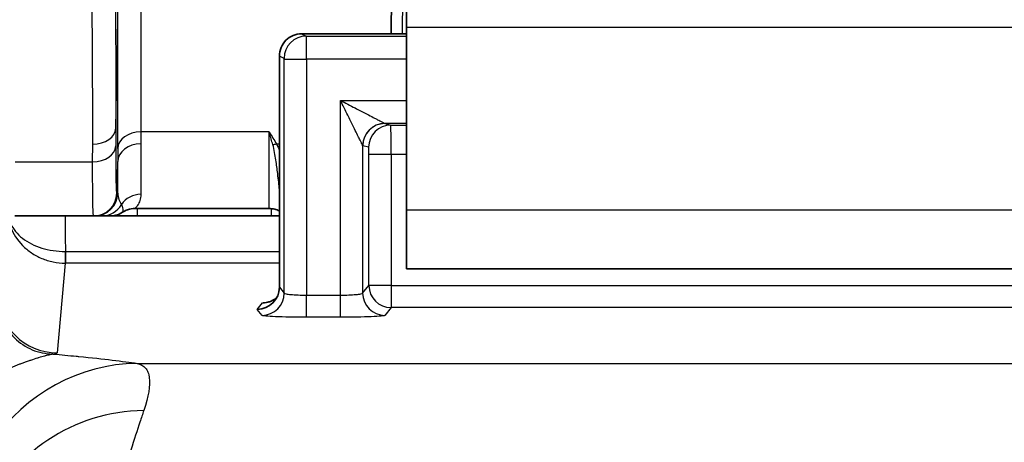
# Model space of a CAD drawing. Units: millimetres. Extents: x 0 to 3879, y 0 to 1540.
# Drawn here: x 517 to 551, y 641 to 655 of the extents above; entities that cross this region are included whole.
import ezdxf

# ---------------------------------------------------------------- set-up
doc = ezdxf.new("R2010")
doc.units = ezdxf.units.MM
doc.header["$LTSCALE"] = 5.5
doc.layers.add('Visible (ISO)', color=7, linetype='Continuous', lineweight=35)
doc.layers.add('Visible Narrow (ISO)', color=7, linetype='Continuous', lineweight=25)

msp = doc.modelspace()

# ---------------------------------------------------------------- linework, layer by layer
at = {"layer": 'Visible (ISO)'}
for p, q in [((529.719, 656.327), (529.705, 654.736)), ((530.234, 656.394), (530.234, 654.958)), ((530.234, 654.958), (530.234, 648.7)), ((526.628, 654.736), (526.627, 654.736)), ((530.234, 654.736), (526.628, 654.736)), ((525.866, 653.974), (525.866, 646.039)), ((525.866, 653.974), (525.866, 653.974)), ((525.51, 648.739), (520.906, 648.739)), ((530.234, 648.7), (530.234, 646.668)), ((519.484, 648.485), (516.772, 648.485)), ((519.497, 648.485), (519.484, 648.485)), ((525.576, 648.485), (520.975, 648.485)), ((553.094, 646.668), (530.234, 646.668))]:
    msp.add_line(p, q, dxfattribs=at)
msp.add_ellipse((525.103, 646.038), major_axis=(-0.762, 0), ratio=0.998441, start_param=1.570796, end_param=3.14007, dxfattribs=at)
for points, knots in [([(526.627, 654.736), (526.527, 654.736), (526.428, 654.716), (526.336, 654.678), (526.244, 654.64), (526.159, 654.583), (526.089, 654.513), (525.948, 654.372), (525.866, 654.175), (525.866, 653.974)], [0, 0, 0, 0, 0.000297406, 0.000297406, 0.000297406, 0.000594813, 0.000594813, 0.000594813, 0.001189626, 0.001189626, 0.001189626, 0.001189626]), ([(520.905, 648.739), (520.819, 648.739), (520.733, 648.725), (520.59, 648.676), (520.53, 648.648), (520.475, 648.612)], [0, 0, 0, 0, 0.02569319, 0.02569319, 0.0453189, 0.0453189, 0.0453189, 0.0453189]), ([(525.866, 648.655), (525.814, 648.68), (525.76, 648.701), (525.641, 648.731), (525.575, 648.739), (525.51, 648.739)], [0.00856736, 0.00856736, 0.00856736, 0.00856736, 0.02574529, 0.02574529, 0.04533936, 0.04533936, 0.04533936, 0.04533936]), ([(520.044, 648.485), (520.034, 648.485), (520.019, 648.485), (519.973, 648.485), (519.95, 648.485), (519.922, 648.485), (519.888, 648.485), (519.854, 648.485), (519.815, 648.485), (519.765, 648.485)], [0.003102691, 0.003102691, 0.003102691, 0.003102691, 0.004654012, 0.004654012, 0.004654012, 0.005429691, 0.005429691, 0.005429691, 0.006205349, 0.006205349, 0.006205349, 0.006205349]), ([(520.474, 648.612), (520.402, 648.565), (520.322, 648.53), (520.207, 648.501), (520.175, 648.495), (520.11, 648.487), (520.077, 648.485), (520.044, 648.485)], [0, 0, 0, 0, 0.0257039, 0.0257039, 0.03547332, 0.03547332, 0.0453963, 0.0453963, 0.0453963, 0.0453963]), ([(520.975, 648.485), (520.869, 648.485), (520.766, 648.485), (520.664, 648.485), (520.561, 648.485), (520.46, 648.485), (520.364, 648.485), (520.267, 648.485), (520.175, 648.485), (520.089, 648.485), (520.074, 648.485), (520.059, 648.485), (520.044, 648.485)], [0, 0, 0, 0, 0.0003120438, 0.0003120438, 0.0003120438, 0.0006240877, 0.0006240877, 0.0006240877, 0.0009361315, 0.0009361315, 0.0009361315, 0.0009907741, 0.0009907741, 0.0009907741, 0.0009907741]), ([(525.455, 645.524), (525.455, 645.524), (525.455, 645.524), (525.46, 645.525), (525.466, 645.526), (525.482, 645.53), (525.49, 645.532), (525.514, 645.538), (525.533, 645.544), (525.574, 645.559), (525.596, 645.568), (525.648, 645.593), (525.679, 645.611), (525.732, 645.646), (525.755, 645.664), (525.778, 645.683)], [0.19002476, 0.19002476, 0.19002476, 0.19002476, 0.19449906, 0.19449906, 0.20327926, 0.20327926, 0.20867833, 0.20867833, 0.2171479, 0.2171479, 0.22534867, 0.22534867, 0.23636559, 0.23636559, 0.2453245, 0.2453245, 0.2453245, 0.2453245])]:
    msp.add_open_spline(points, degree=3, knots=knots, dxfattribs=at)
for points in [[(519.518, 648.485), (519.513, 648.485), (519.506, 648.485), (519.497, 648.485)], [(519.765, 648.485), (519.632, 648.485), (519.526, 648.485), (519.518, 648.485)], [(520.475, 648.612), (520.475, 648.612), (520.475, 648.612), (520.475, 648.612)], [(525.866, 648.485), (525.771, 648.485), (525.673, 648.485), (525.576, 648.485)]]:
    msp.add_open_spline(points, degree=3, dxfattribs=at)
msp.add_rational_spline([(525.866, 646.039), (525.866, 646.039), (525.866, 646.038), (525.866, 646.037)], [1, 0.999999227539, 0.999999227539, 1], degree=3, dxfattribs=at)
at = {"layer": 'Visible Narrow (ISO)'}
for p, q in [((530.134, 660.296), (530.086, 654.736)), ((521.103, 655.794), (521.103, 651.368)), ((520.244, 651.495), (520.309, 655.22)), ((520.309, 650.795), (520.309, 655.22)), ((553.094, 654.958), (530.234, 654.958)), ((526.628, 654.736), (526.789, 654.655)), ((526.789, 654.655), (530.234, 654.655)), ((526.028, 653.893), (525.866, 653.974)), ((526.029, 645.833), (526.029, 653.861)), ((526.029, 653.861), (526.791, 653.861)), ((530.234, 653.861), (526.791, 653.861)), ((526.791, 653.861), (526.791, 645.768)), ((527.962, 652.449), (530.234, 652.449)), ((527.962, 645.768), (527.962, 652.449)), ((520.244, 651.495), (520.243, 650.892)), ((525.512, 651.368), (521.103, 651.368)), ((530.234, 651.655), (529.487, 651.655)), ((529.487, 651.655), (529.691, 651.605)), ((529.691, 651.605), (530.234, 651.605)), ((519.45, 650.345), (519.451, 650.948)), ((525.763, 650.958), (525.866, 650.958)), ((528.723, 650.896), (528.723, 645.833)), ((528.929, 650.843), (528.726, 650.893)), ((520.291, 649.265), (520.31, 650.35)), ((528.938, 646.101), (528.938, 650.589)), ((529.699, 650.589), (528.938, 650.589)), ((530.234, 650.589), (529.699, 650.589)), ((529.699, 650.589), (529.699, 646.101)), ((516.788, 650.345), (519.45, 650.345)), ((520.277, 649.265), (520.291, 649.265)), ((520.975, 648.821), (520.975, 648.821)), ((520.975, 648.739), (520.975, 648.485)), ((525.576, 648.736), (525.576, 648.485)), ((530.234, 648.7), (553.094, 648.7)), ((518.507, 647.268), (518.513, 647.268)), ((518.513, 647.268), (525.866, 647.268)), ((518.513, 647.268), (518.513, 646.864)), ((518.509, 646.864), (518.228, 643.789)), ((518.513, 646.864), (518.509, 646.864)), ((525.866, 646.864), (518.513, 646.864)), ((525.866, 646.037), (526.029, 645.833)), ((528.723, 645.833), (528.938, 646.101)), ((529.699, 646.101), (528.938, 646.101)), ((529.699, 646.101), (553.628, 646.101)), ((529.699, 646.101), (529.699, 645.34)), ((526.791, 645.768), (527.962, 645.768)), ((526.791, 645.007), (526.791, 645.768)), ((527.962, 645.007), (527.962, 645.768)), ((525.103, 645.277), (525.282, 645.5)), ((525.267, 645.071), (525.103, 645.277)), ((529.699, 645.34), (529.485, 645.071)), ((553.628, 645.34), (529.699, 645.34)), ((527.962, 645.007), (526.791, 645.007)), ((520.973, 643.424), (562.092, 643.424))]:
    msp.add_line(p, q, dxfattribs=at)
for centre, major_axis, ratio, start_param, end_param in [((526.789, 653.893), (-0.341, -0.682), 0.999239, 3.605423, 5.17561), ((526.789, 653.861), (0, 0.794), 0.001397, 4.712389, 6.265733), ((519.451, 651.509), (0.794, -0.001), 0.707106, 4.713526, 6.260775), ((521.103, 650.781), (-0.794, 0), 0.740377, 4.712389, 6.259611), ((521.36, 658.862), (-0.191, -10.123), 0.017086, 5.546181, 5.608918), ((529.485, 650.896), (-0.642, -0.41), 0.997902, 4.144969, 5.71386), ((529.487, 650.893), (0.185, 0.739), 0.999353, 0.245041, 1.815533), ((529.691, 650.843), (0.185, 0.739), 0.999353, 0.245041, 1.815533), ((529.488, 652.449), (0, -0.794), 0.068445, 6.228563, 6.274459), ((529.691, 650.589), (0, 1.016), 0.00873, 4.712408, 6.274478), ((519.45, 650.906), (0.794, -0.001), 0.707106, 4.713526, 6.260775), ((520.567, 658.877), (0.191, 10.918), 0.015845, 2.404568, 2.467297), ((521.103, 650.337), (-0.794, -0.002), 0.781051, 4.710541, 6.257809), ((525.763, 651.546), (-0.679, -0.411), 0.685761, 1.00573, 1.177265), ((528.726, 652.061), (0, 1.168), 0.040295, 3.078533, 3.131507), ((520.302, 651.968), (-0.01, 3.705), 0.000973, 3.894587, 4.260485), ((519.484, 649.279), (0, -0.794), 0.999874, 0, 1.553343), ((519.497, 649.279), (0, -0.794), 0.999874, 0, 1.553343), ((519.518, 649.279), (0, -0.794), 0.999946, 0, 1.553343), ((521.107, 648.471), (0.794, 0.001), 0.95185, 1.569365, 2.576144), ((519.765, 649.279), (0, -0.794), 0.981631, 0, 1.037092), ((518.545, 646.617), (0.045, -3.175), 0.007155, 4.083294, 4.505887), ((518.509, 647.372), (0, -0.508), 0.002937, 4.918937, 6.239539), ((529.699, 646.101), (-0.595, 0.476), 0.998441, 0.675391, 2.244665), ((518.228, 645.819), (-2.024, 0.185), 0.99904, 0.09978, 1.661668), ((525.267, 645.833), (0.595, 0.476), 0.998441, 4.038521, 5.607795), ((525.282, 646.262), (0.595, -0.476), 0.998441, 5.386257, 6.09492), ((529.485, 645.833), (-0.595, 0.476), 0.998441, 0.675391, 2.244665), ((488.622, 643.977), (-29.606, 0.187), 0.015225, 3.041315, 3.140301), ((520.973, 637.08), (0.992, 6.272), 0.963113, 0.162813, 1.111739), ((521.205, 636.5), (5.693, 0.496), 0.927723, 1.490121, 2.719638)]:
    msp.add_ellipse(centre, major_axis=major_axis, ratio=ratio, start_param=start_param, end_param=end_param, dxfattribs=at)
for points, knots in [([(520.116, 658.756), (520.117, 658.755), (520.117, 658.754), (520.118, 658.753), (520.12, 658.75), (520.121, 658.746), (520.122, 658.743), (520.124, 658.735), (520.125, 658.727), (520.127, 658.718), (520.129, 658.709), (520.13, 658.697), (520.132, 658.686), (520.133, 658.681), (520.133, 658.676), (520.134, 658.671), (520.138, 658.639), (520.141, 658.606), (520.144, 658.572), (520.151, 658.498), (520.156, 658.422), (520.16, 658.345), (520.169, 658.196), (520.176, 658.045), (520.182, 657.894), (520.182, 657.892), (520.182, 657.89), (520.182, 657.887), (520.193, 657.588), (520.201, 657.286), (520.208, 656.984), (520.208, 656.981), (520.208, 656.978), (520.208, 656.974), (520.221, 656.369), (520.228, 655.763), (520.234, 655.157), (520.234, 655.154), (520.234, 655.151), (520.234, 655.148), (520.245, 653.931), (520.246, 652.713), (520.244, 651.495)], [0.00000002, 0.00000002, 0.00000002, 0.00000002, 0.00000607, 0.00000607, 0.00000607, 0.00002973, 0.00002973, 0.00002973, 0.00008102, 0.00008102, 0.00008102, 0.00013831, 0.00013831, 0.00013831, 0.00016205, 0.00016205, 0.00016205, 0.00031454, 0.00031454, 0.00031454, 0.00064819, 0.00064819, 0.00064819, 0.00129637, 0.00129637, 0.00129637, 0.00130661, 0.00130661, 0.00130661, 0.00259274, 0.00259274, 0.00259274, 0.00260717, 0.00260717, 0.00260717, 0.00518549, 0.00518549, 0.00518549, 0.00519792, 0.00519792, 0.00519792, 0.01037098, 0.01037098, 0.01037098, 0.01037098]), ([(519.451, 650.948), (519.453, 652.158), (519.451, 653.368), (519.441, 654.578), (519.441, 654.586), (519.441, 654.593), (519.441, 654.6), (519.435, 655.198), (519.428, 655.796), (519.416, 656.394), (519.415, 656.405), (519.415, 656.416), (519.415, 656.427), (519.409, 656.718), (519.401, 657.01), (519.391, 657.301), (519.39, 657.314), (519.39, 657.327), (519.39, 657.34), (519.384, 657.478), (519.379, 657.617), (519.371, 657.755), (519.371, 657.769), (519.37, 657.783), (519.369, 657.796), (519.366, 657.858), (519.362, 657.92), (519.357, 657.982), (519.356, 657.996), (519.355, 658.01), (519.354, 658.024), (519.351, 658.062), (519.348, 658.1), (519.344, 658.138), (519.342, 658.157), (519.34, 658.176), (519.337, 658.195), (519.337, 658.199), (519.336, 658.204), (519.335, 658.208)], [0, 0, 0, 0, 0.00513488, 0.00513488, 0.00513488, 0.005166, 0.005166, 0.005166, 0.00770231, 0.00770231, 0.00770231, 0.007749, 0.007749, 0.007749, 0.00898603, 0.00898603, 0.00898603, 0.0090405, 0.0090405, 0.0090405, 0.00962789, 0.00962789, 0.00962789, 0.00968625, 0.00968625, 0.00968625, 0.00994882, 0.00994882, 0.00994882, 0.01000913, 0.01000913, 0.01000913, 0.01017056, 0.01017056, 0.01017056, 0.01025123, 0.01025123, 0.01025123, 0.01026975, 0.01026975, 0.01026975, 0.01026975]), ([(526.029, 653.861), (526.029, 653.869), (526.029, 653.878), (526.028, 653.889), (526.028, 653.893), (526.028, 653.893)], [3.141593, 3.141593, 3.141593, 3.141593, 3.918264, 3.918264, 4.694936, 4.694936, 4.694936, 4.694936]), ([(527.962, 652.449), (528.129, 652.363), (528.298, 652.276), (528.463, 652.191), (528.59, 652.125), (528.715, 652.061), (528.837, 651.997), (528.868, 651.981), (528.898, 651.966), (528.929, 651.95), (529, 651.913), (529.069, 651.878), (529.135, 651.843), (529.17, 651.825), (529.205, 651.807), (529.238, 651.789), (529.262, 651.777), (529.286, 651.764), (529.308, 651.752), (529.342, 651.735), (529.373, 651.718), (529.4, 651.704), (529.412, 651.698), (529.422, 651.692), (529.432, 651.687), (529.461, 651.671), (529.48, 651.66), (529.485, 651.657)], [-0.000007895, -0.000007895, -0.000007895, -0.000007895, 0.000557471, 0.000557471, 0.000557471, 0.000992407, 0.000992407, 0.000992407, 0.001100947, 0.001100947, 0.001100947, 0.001356198, 0.001356198, 0.001356198, 0.001492558, 0.001492558, 0.001492558, 0.00159253, 0.00159253, 0.00159253, 0.001742634, 0.001742634, 0.001742634, 0.001804282, 0.001804282, 0.001804282, 0.001992709, 0.001992709, 0.001992709, 0.001992709]), ([(528.723, 650.896), (528.721, 650.903), (528.711, 650.924), (528.697, 650.955), (528.692, 650.966), (528.686, 650.977), (528.68, 650.989), (528.667, 651.018), (528.651, 651.05), (528.635, 651.084), (528.623, 651.107), (528.611, 651.132), (528.599, 651.158), (528.582, 651.191), (528.565, 651.226), (528.548, 651.261), (528.515, 651.329), (528.481, 651.399), (528.445, 651.471), (528.43, 651.502), (528.414, 651.533), (528.399, 651.565), (528.338, 651.689), (528.275, 651.815), (528.212, 651.943), (528.13, 652.11), (528.045, 652.28), (527.962, 652.449)], [0, 0, 0, 0, 0.000186341, 0.000186341, 0.000186341, 0.000249937, 0.000249937, 0.000249937, 0.000397422, 0.000397422, 0.000397422, 0.000499873, 0.000499873, 0.000499873, 0.000633789, 0.000633789, 0.000633789, 0.000889238, 0.000889238, 0.000889238, 0.000999746, 0.000999746, 0.000999746, 0.00143331, 0.00143331, 0.00143331, 0.001999493, 0.001999493, 0.001999493, 0.001999493]), ([(525.51, 648.739), (525.51, 648.739), (525.51, 648.764), (525.51, 648.855), (525.51, 648.915), (525.51, 649.07), (525.51, 649.164), (525.51, 649.495), (525.511, 649.781), (525.511, 650.487), (525.512, 650.899), (525.512, 651.368)], [0.009216699, 0.009216699, 0.009216699, 0.009216699, 0.01045955, 0.01045955, 0.011505505, 0.011505505, 0.01255146, 0.01255146, 0.014643369, 0.014643369, 0.016735279, 0.016735279, 0.016735279, 0.016735279]), ([(525.512, 651.368), (525.515, 651.364), (525.517, 651.36), (525.52, 651.356), (525.601, 651.224), (525.682, 651.091), (525.763, 650.958)], [-0.000019323, -0.000019323, -0.000019323, -0.000019323, 0, 0, 0, 0.0006409889, 0.0006409889, 0.0006409889, 0.0006409889]), ([(525.637, 650.932), (525.6, 651.062), (525.562, 651.194), (525.524, 651.328), (525.521, 651.337), (525.518, 651.346), (525.516, 651.355), (525.515, 651.36), (525.513, 651.364), (525.512, 651.368)], [0, 0, 0, 0, 0.0006126987, 0.0006126987, 0.0006126987, 0.0006535793, 0.0006535793, 0.0006535793, 0.0006737804, 0.0006737804, 0.0006737804, 0.0006737804]), ([(520.243, 650.892), (520.243, 650.378), (520.245, 649.966), (520.257, 649.409), (520.266, 649.265), (520.277, 649.265)], [6.2349528, 6.2349528, 6.2349528, 6.2349528, 6.6276518, 6.6276518, 7.0203509, 7.0203509, 7.0203509, 7.0203509]), ([(521.103, 650.957), (521.104, 650.764), (521.104, 650.583), (521.105, 650.244), (521.105, 650.085), (521.106, 649.651), (521.107, 649.413), (521.107, 649.227)], [0, 0, 0, 0, 0.000923369, 0.000923369, 0.001846738, 0.001846738, 0.003693477, 0.003693477, 0.003693477, 0.003693477]), ([(525.866, 649.385), (525.85, 649.546), (525.831, 649.731), (525.806, 649.938), (525.806, 649.94), (525.806, 649.942), (525.805, 649.944), (525.788, 650.087), (525.769, 650.241), (525.744, 650.405), (525.731, 650.488), (525.717, 650.574), (525.7, 650.662), (525.683, 650.75), (525.664, 650.84), (525.637, 650.932)], [0.003924452, 0.003924452, 0.003924452, 0.003924452, 0.005151955, 0.005151955, 0.005151955, 0.005163387, 0.005163387, 0.005163387, 0.006010615, 0.006010615, 0.006010615, 0.006439944, 0.006439944, 0.006439944, 0.006869274, 0.006869274, 0.006869274, 0.006869274]), ([(528.938, 650.589), (528.938, 650.655), (528.937, 650.721), (528.934, 650.814), (528.931, 650.842), (528.929, 650.843)], [0, 0, 0, 0, 0.781035, 0.781035, 1.56207, 1.56207, 1.56207, 1.56207]), ([(519.484, 648.485), (519.465, 648.485), (519.453, 648.947), (519.45, 649.766), (519.45, 649.945), (519.45, 650.139), (519.45, 650.345)], [5.5460197, 5.5460197, 5.5460197, 5.5460197, 6.1904032, 6.1904032, 6.1904032, 6.3314179, 6.3314179, 6.3314179, 6.3314179]), ([(521.107, 649.227), (521.107, 649.145), (521.093, 649.074), (521.073, 649.014), (521.053, 648.953), (521.027, 648.902), (521.002, 648.861), (520.976, 648.821), (520.951, 648.79), (520.933, 648.769), (520.916, 648.749), (520.905, 648.739), (520.905, 648.739)], [0, 0, 0, 0, 0.000788742, 0.000788742, 0.000788742, 0.001579206, 0.001579206, 0.001579206, 0.002370558, 0.002370558, 0.002370558, 0.00315516, 0.00315516, 0.00315516, 0.00315516]), ([(516.473, 648.831), (516.478, 648.328), (516.68, 647.839), (517.044, 647.471), (517.135, 647.379), (517.235, 647.295), (517.345, 647.221), (517.455, 647.146), (517.574, 647.081), (517.699, 647.028), (517.824, 646.975), (517.957, 646.934), (518.093, 646.906), (518.229, 646.879), (518.368, 646.864), (518.509, 646.864)], [-0.000009195, -0.000009195, -0.000009195, -0.000009195, 0.001682282, 0.001682282, 0.001682282, 0.002105212, 0.002105212, 0.002105212, 0.002528141, 0.002528141, 0.002528141, 0.00295107, 0.00295107, 0.00295107, 0.003373999, 0.003373999, 0.003373999, 0.003373999]), ([(516.473, 648.831), (516.476, 648.618), (516.526, 648.411), (516.671, 648.126), (516.731, 648.036), (516.871, 647.868), (516.952, 647.789), (517.135, 647.646), (517.235, 647.582), (517.456, 647.47), (517.575, 647.422), (517.825, 647.345), (517.958, 647.316), (518.229, 647.277), (518.367, 647.267), (518.507, 647.268)], [-0.000009174, -0.000009174, -0.000009174, -0.000009174, 0.000831615, 0.000831615, 0.00125214, 0.00125214, 0.001672665, 0.001672665, 0.002093189, 0.002093189, 0.002513714, 0.002513714, 0.002934239, 0.002934239, 0.003354764, 0.003354764, 0.003354764, 0.003354764]), ([(520.436, 648.875), (520.459, 648.83), (520.471, 648.792), (520.477, 648.76), (520.484, 648.727), (520.486, 648.7), (520.485, 648.678), (520.485, 648.677), (520.485, 648.676), (520.485, 648.675), (520.484, 648.655), (520.481, 648.639), (520.479, 648.629), (520.479, 648.628), (520.479, 648.628), (520.479, 648.628), (520.478, 648.623), (520.477, 648.619), (520.476, 648.616), (520.475, 648.613), (520.475, 648.612), (520.475, 648.612)], [0, 0, 0, 0, 0.00078034, 0.00078034, 0.00078034, 0.001584854, 0.001584854, 0.001584854, 0.001616371, 0.001616371, 0.001616371, 0.002406903, 0.002406903, 0.002406903, 0.002424557, 0.002424557, 0.002424557, 0.002828649, 0.002828649, 0.002828649, 0.003231442, 0.003231442, 0.003231442, 0.003231442]), ([(516.14, 645.633), (516.16, 645.382), (516.225, 645.134), (516.331, 644.907), (516.437, 644.679), (516.584, 644.472), (516.762, 644.299), (516.939, 644.127), (517.147, 643.988), (517.372, 643.894), (517.597, 643.799), (517.838, 643.749), (518.079, 643.746)], [0, 0, 0, 0, 0.25, 0.25, 0.25, 0.5, 0.5, 0.5, 0.75, 0.75, 0.75, 1, 1, 1, 1]), ([(526.029, 645.833), (526.032, 645.824), (526.055, 645.816), (526.094, 645.808), (526.134, 645.8), (526.191, 645.793), (526.261, 645.787), (526.331, 645.781), (526.415, 645.777), (526.505, 645.773), (526.596, 645.77), (526.693, 645.768), (526.791, 645.768)], [1.605703, 1.605703, 1.605703, 1.605703, 1.989675, 1.989675, 1.989675, 2.373648, 2.373648, 2.373648, 2.75762, 2.75762, 2.75762, 3.141593, 3.141593, 3.141593, 3.141593]), ([(527.962, 645.768), (528.059, 645.768), (528.157, 645.77), (528.247, 645.773), (528.338, 645.777), (528.421, 645.781), (528.491, 645.787), (528.561, 645.793), (528.618, 645.8), (528.658, 645.808), (528.697, 645.816), (528.72, 645.824), (528.723, 645.833)], [3.141593, 3.141593, 3.141593, 3.141593, 3.525565, 3.525565, 3.525565, 3.909538, 3.909538, 3.909538, 4.29351, 4.29351, 4.29351, 4.677482, 4.677482, 4.677482, 4.677482]), ([(525.282, 645.5), (525.289, 645.509), (525.333, 645.517), (525.435, 645.527), (525.461, 645.529), (525.489, 645.531)], [4.540808, 4.540808, 4.540808, 4.540808, 4.9247924, 4.9247924, 5.0341571, 5.0341571, 5.0341571, 5.0341571]), ([(526.791, 645.007), (526.595, 645.007), (526.4, 645.009), (526.039, 645.015), (525.872, 645.02), (525.592, 645.032), (525.478, 645.039), (525.319, 645.054), (525.274, 645.063), (525.267, 645.071)], [3.141593, 3.141593, 3.141593, 3.141593, 3.525565, 3.525565, 3.909538, 3.909538, 4.29351, 4.29351, 4.677482, 4.677482, 4.677482, 4.677482]), ([(529.485, 645.071), (529.478, 645.063), (529.433, 645.054), (529.275, 645.039), (529.161, 645.032), (528.88, 645.02), (528.713, 645.015), (528.352, 645.009), (528.157, 645.007), (527.962, 645.007)], [1.605703, 1.605703, 1.605703, 1.605703, 1.989675, 1.989675, 2.373648, 2.373648, 2.75762, 2.75762, 3.141593, 3.141593, 3.141593, 3.141593]), ([(518.079, 643.746), (518.072, 643.744), (518.068, 643.743), (518.062, 643.741), (518.054, 643.739), (518.045, 643.737), (518.036, 643.734), (518.02, 643.73), (518.001, 643.726), (517.98, 643.721), (517.977, 643.72), (517.975, 643.719), (517.972, 643.719), (517.931, 643.708), (517.88, 643.696), (517.819, 643.68), (517.811, 643.678), (517.803, 643.676), (517.795, 643.673), (517.736, 643.658), (517.669, 643.639), (517.595, 643.617), (517.583, 643.614), (517.57, 643.61), (517.557, 643.606), (517.483, 643.583), (517.402, 643.558), (517.315, 643.528), (517.3, 643.523), (517.285, 643.518), (517.27, 643.513), (517.179, 643.482), (517.081, 643.447), (516.981, 643.408), (516.968, 643.403), (516.955, 643.398), (516.941, 643.393), (516.836, 643.353), (516.726, 643.308), (516.612, 643.26), (516.603, 643.256), (516.594, 643.252), (516.585, 643.248), (516.465, 643.197), (516.341, 643.142), (516.217, 643.084), (516.083, 643.022), (515.949, 642.957), (515.814, 642.89)], [-0.00000006, -0.00000006, -0.00000006, -0.00000006, 0.000099789, 0.000099789, 0.000099789, 0.000225029, 0.000225029, 0.000225029, 0.000445365, 0.000445365, 0.000445365, 0.000471219, 0.000471219, 0.000471219, 0.000890791, 0.000890791, 0.000890791, 0.000946275, 0.000946275, 0.000946275, 0.001336216, 0.001336216, 0.001336216, 0.001403039, 0.001403039, 0.001403039, 0.001781642, 0.001781642, 0.001781642, 0.001845124, 0.001845124, 0.001845124, 0.002227067, 0.002227067, 0.002227067, 0.002276152, 0.002276152, 0.002276152, 0.002672493, 0.002672493, 0.002672493, 0.002703809, 0.002703809, 0.002703809, 0.003117918, 0.003117918, 0.003117918, 0.003563344, 0.003563344, 0.003563344, 0.003563344]), ([(518.079, 643.746), (518.373, 643.719), (518.665, 643.692), (518.925, 643.667), (518.954, 643.664), (518.965, 643.663), (519.843, 643.576), (520.509, 643.497), (520.973, 643.424)], [0.3108478, 0.3108478, 0.3108478, 0.3108478, 0.4831359, 0.4992879, 0.4992879, 0.5046719, 0.5046719, 1, 1, 1, 1]), ([(520.973, 643.424), (521.096, 643.397), (521.192, 643.344), (521.298, 643.224), (521.327, 643.177), (521.36, 643.095), (521.374, 643.051), (521.386, 642.995), (521.39, 642.97), (521.393, 642.953), (521.394, 642.944), (521.43, 642.667), (521.367, 642.29), (521.205, 641.804)], [0, 0, 0, 0, 0.25, 0.25, 0.375, 0.375, 0.4375, 0.46875, 0.484375, 0.484375, 0.5, 0.5, 1, 1, 1, 1]), ([(521.205, 641.804), (521.165, 641.683), (521.121, 641.551), (521.073, 641.408), (520.982, 641.133), (520.877, 640.816), (520.758, 640.446), (520.667, 640.163), (520.568, 639.851), (520.461, 639.504), (520.433, 639.414), (520.405, 639.32), (520.376, 639.225), (520.349, 639.138), (520.322, 639.049), (520.295, 638.958), (520.266, 638.863), (520.237, 638.765), (520.207, 638.665), (520.192, 638.615), (520.177, 638.564), (520.162, 638.513), (520.155, 638.488), (520.147, 638.462), (520.14, 638.436), (520.136, 638.423), (520.132, 638.41), (520.128, 638.397), (520.125, 638.386), (520.121, 638.374), (520.118, 638.363), (520.114, 638.348), (520.112, 638.344), (520.11, 638.335), (520.041, 638.1), (519.954, 637.802), (519.85, 637.429), (519.764, 637.125), (519.667, 636.771), (519.558, 636.36), (519.529, 636.251), (519.5, 636.138), (519.469, 636.021), (519.324, 635.463), (519.197, 634.949), (519.089, 634.499), (518.982, 634.052), (518.895, 633.667), (518.825, 633.355), (518.822, 633.34), (518.814, 633.307), (518.808, 633.28), (518.782, 633.162), (518.756, 633.045), (518.731, 632.927), (518.525, 631.975), (518.342, 631.039), (518.185, 630.144), (518.121, 629.775), (518.06, 629.412), (518.004, 629.058), (517.905, 628.434), (517.819, 627.835), (517.746, 627.265), (517.745, 627.258), (517.744, 627.253), (517.743, 627.244), (517.64, 626.451), (517.555, 625.666), (517.487, 624.895), (517.454, 624.529), (517.426, 624.167), (517.402, 623.808), (517.326, 622.693), (517.289, 621.615), (517.289, 620.585)], [0, 0, 0, 0, 0.042997, 0.042997, 0.042997, 0.125, 0.125, 0.125, 0.1875, 0.1875, 0.1875, 0.203866, 0.203866, 0.203866, 0.21875, 0.21875, 0.21875, 0.234375, 0.234375, 0.234375, 0.242188, 0.242188, 0.242188, 0.246094, 0.246094, 0.246094, 0.248047, 0.248047, 0.248047, 0.249756, 0.249756, 0.249756, 0.251983, 0.251983, 0.251983, 0.3125, 0.3125, 0.3125, 0.361908, 0.361908, 0.361908, 0.375, 0.375, 0.375, 0.4375, 0.4375, 0.4375, 0.499512, 0.499512, 0.499512, 0.50256, 0.50256, 0.50256, 0.516012, 0.516012, 0.516012, 0.625, 0.625, 0.625, 0.669914, 0.669914, 0.669914, 0.749023, 0.749023, 0.749023, 0.75, 0.75, 0.75, 0.834755, 0.834755, 0.834755, 0.875, 0.875, 0.875, 1, 1, 1, 1])]:
    msp.add_open_spline(points, degree=3, knots=knots, dxfattribs=at)
for points in [[(520.309, 655.22), (520.309, 655.378), (520.309, 655.536), (520.309, 655.694)], [(525.558, 651.206), (525.558, 651.206), (525.558, 651.206), (525.558, 651.206)], [(525.763, 650.958), (525.804, 650.883), (525.837, 650.808), (525.866, 650.734)], [(520.291, 649.265), (520.3, 649.265), (520.306, 649.265), (520.312, 649.265)], [(520.312, 649.265), (520.316, 649.112), (520.372, 648.979), (520.436, 648.875)], [(520.313, 649.244), (520.313, 649.244), (520.313, 649.244), (520.313, 649.244)]]:
    msp.add_open_spline(points, degree=3, dxfattribs=at)

doc.saveas('drawing.dxf')
